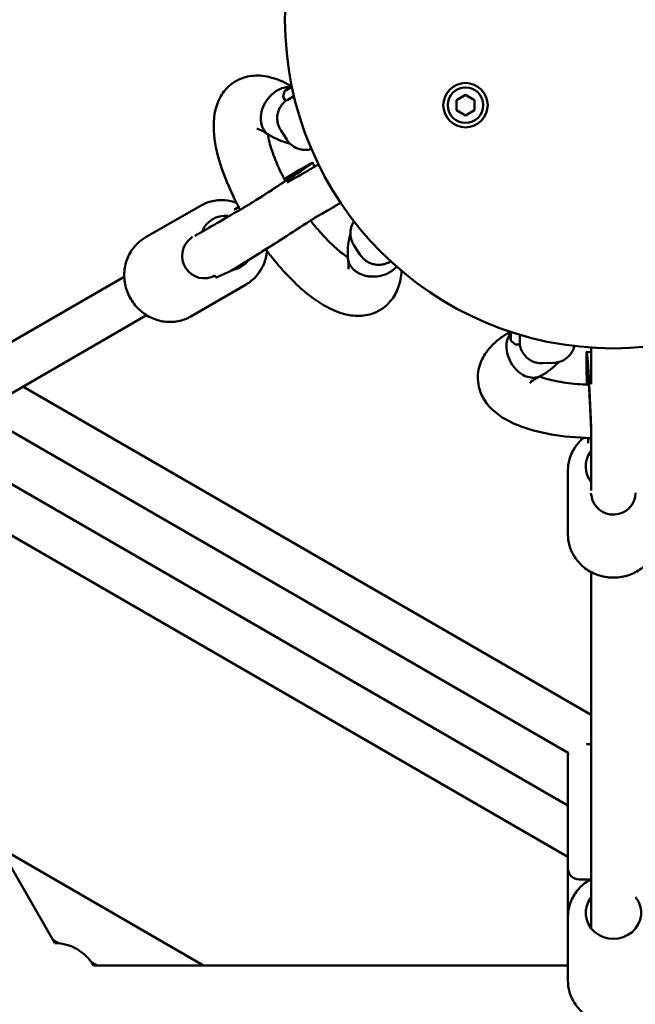
# Model space of a CAD drawing. Units: millimetres. Extents: x -3723 to 53923, y 0 to 49115.
# Drawn here: x 41298 to 41576, y 40511 to 40954 of the extents above; entities that cross this region are included whole.
import ezdxf

# ---------------------------------------------------------------- set-up
doc = ezdxf.new("R2010")
doc.units = ezdxf.units.MM
doc.layers.add('MD_Visible', color=7, linetype='Continuous', lineweight=50)
doc.styles.get("Standard").update_dxf_attribs({"font": 'arial.ttf'})
doc.dimstyles.new('asd', dxfattribs={"dimtxt": 300, "dimasz": 100, "dimexe": 1.25, "dimexo": 0.625, "dimgap": 80, "dimtad": 1, "dimdec": 0, "dimlfac": 0.1, "dimrnd": 5, "dimtxsty": 'Standard', "dimcen": 0, "dimadec": 0, "dimazin": 0, "dimtfac": 1, "dimtdec": 0, "dimtix": 1, "dimtmove": 2, "dimatfit": 3, "dimfxl": 1, "dimarcsym": 0})

# ---------------------------------------------------------------- blocks, each defined once
blk = doc.blocks.new('CustomObjectsInViewport8_0')
at = {"layer": 'MD_Visible'}
for p, q in [((6902.58, 4256.3), (6902.06, 4253.95)), ((6903.09, 4252.05), (6902.13, 4253.56)), ((6980.18, 4252.4), (6984.18, 4254.71)), ((6984.18, 4254.71), (6988.18, 4252.4)), ((6980.18, 4247.78), (6980.18, 4252.4)), ((6988.18, 4252.4), (6988.18, 4247.78)), ((6984.18, 4245.47), (6980.18, 4247.78)), ((6988.18, 4247.78), (6984.18, 4245.47)), ((6900.88, 4238.78), (6903.57, 4234.57)), ((6916.13, 4222.4), (6915.28, 4224.22)), ((6909.71, 4221.09), (6902.5, 4216.72)), ((6864.74, 4204.81), (6839.83, 4190.43)), ((6881.95, 4204.24), (6880.3, 4203.24)), ((6922.11, 4202.71), (6916.16, 4199.28)), ((6862.21, 4191.22), (6866.46, 4193.67)), ((6862.59, 4191.58), (6863.55, 4192)), ((6864.03, 4191.71), (6864.04, 4191.71)), ((6864.94, 4192.6), (6864.95, 4192.6)), ((6860.36, 4190.13), (6860.39, 4190.09)), ((6860.41, 4190.14), (6860.65, 4190.24)), ((6862.24, 4188.83), (6862.24, 4188.83)), ((6933.89, 4187.03), (6936.58, 4182.81)), ((6871.73, 4172.45), (6877.15, 4174.8)), ((6691.36, 4092.58), (6830.35, 4172.83)), ((6885.24, 4169.3), (6860.33, 4154.92)), ((6871.26, 4173.36), (6871.69, 4172.44)), ((6701.36, 4075.26), (6840.35, 4155.51)), ((7004.68, 4144.03), (7006.46, 4142.4)), ((7008.62, 4142.35), (7006.83, 4142.27)), ((7040.82, 4138.82), (7038.82, 4138.99)), ((7019.01, 4133.8), (7024, 4134.02)), ((7038.74, 4132.6), (7038.93, 4124.18)), ((7040.86, 3975.4), (6784.63, 4123.34)), ((7030.46, 3958.31), (6775.03, 4105.79)), ((7039.45, 4100.14), (7039.5, 4098.21)), ((7030.36, 3934.57), (6754.52, 4093.83)), ((7030.36, 4085.52), (7030.36, 4056.75)), ((7030.36, 3911.48), (6734.52, 4082.28)), ((7040.86, 4076.53), (7040.86, 4081.43)), ((7040.74, 4077.04), (7040.86, 4078.08)), ((7041.03, 4079.59), (7041.04, 4079.59)), ((7041.35, 4078.35), (7041.35, 4078.35)), ((7040.88, 4074.39), (7040.93, 4074.39)), ((7040.9, 4074.43), (7040.93, 4074.69)), ((7042.94, 4075.36), (7042.94, 4075.36)), ((6799.13, 3872.58), (6692.17, 4057.83)), ((7040.86, 3879.25), (7040.86, 4039.74)), ((7038.78, 3962.31), (7040.86, 3962.31)), ((7030.36, 3957.31), (7030.36, 3906.31)), ((6774.32, 3915.54), (6866.06, 3862.58)), ((7030.36, 3884.49), (7030.36, 3906.31)), ((7040.51, 3901.31), (7035.36, 3901.31)), ((7030.36, 3884.49), (7030.36, 3855.72)), ((6798.32, 3873.98), (6800.88, 3872.5)), ((6815.5, 3864.06), (6818.07, 3862.58)), ((7030.36, 3862.58), (6816.45, 3862.58))]:
    blk.add_line(p, q, dxfattribs=at)
at = {"layer": 'MD_Visible', "extrusion": (0, 0, -1)}
blk.add_circle((-7050.86, 4288.59), 148.05, dxfattribs=at)
at = {"layer": 'MD_Visible'}
blk.add_circle((6984.18, 4250.09), 10, dxfattribs=at)
for start, end in [(270, 180), (180, 270)]:
    blk.add_arc((6984.18, 4250.09), 8, start, end, dxfattribs=at)
at = {"layer": 'MD_Visible', "extrusion": (0, 0, -1)}
for centre, radius, start, end in [((-7035.36, 3957.31), 5, 0, 11.5773), ((-7035.36, 3906.31), 5, 270, 0), ((-6799.13, 3852.58), 20, 90, 150)]:
    blk.add_arc(centre, radius, start, end, dxfattribs=at)
at = {"layer": 'MD_Visible'}
for centre, major_axis, ratio, start_param, end_param in [((6916.58, 4260.66), (-13.49, -8.6), 0.021986, 0, 0.753089), ((6890.47, 4208.33), (-24.81, -15.89), 0.017186, 1.412067, 3.270287), ((6891.55, 4206.65), (-24.59, -15.75), 0.017186, 3.069854, 3.139291), ((6901.8, 4190.65), (-24.81, -15.89), 0.017186, 0.105462, 2.132007), ((7007.91, 4158.33), (0.71, -15.98), 0.021986, 0, 0.753089), ((7040.17, 4109.56), (1.36, -29.43), 0.017186, 1.412074, 3.270287), ((7042.17, 4109.65), (1.34, -29.17), 0.017186, 3.069854, 3.139291)]:
    blk.add_ellipse(centre, major_axis=major_axis, ratio=ratio, start_param=start_param, end_param=end_param, dxfattribs=at)
at = {"layer": 'MD_Visible', "extrusion": (0, 0, -1)}
for centre, major_axis, ratio, start_param, end_param in [((6876.53, 4187.94), (6.25, -10.83), 0.93483, 2.498092, 3.739335), ((6876.53, 4187.94), (6.25, -10.83), 0.93483, 2.487476, 2.487587), ((6866.37, 4182.08), (5, -8.66), 0.994372, 0.008484, 3.025184), ((6876.53, 4187.94), (6.25, -10.83), 0.93483, 5.904136, 6.626082), ((7050.86, 4087.29), (12.5, 0), 0.93483, 2.498092, 3.739335), ((7050.86, 4087.29), (12.5, 0), 0.93483, 2.487476, 2.487587), ((7050.86, 4075.57), (10, 0), 0.994372, 0.008484, 3.025184), ((7050.86, 3886.26), (12.5, 0), 0.93483, 5.639684, 10.068279)]:
    blk.add_ellipse(centre, major_axis=major_axis, ratio=ratio, start_param=start_param, end_param=end_param, dxfattribs=at)
at = {"layer": 'MD_Visible'}
for points, knots in [([(6882.62, 4203), (6881.8, 4204.5), (6881.02, 4206), (6877.59, 4212.87), (6875.37, 4218.26), (6872.07, 4228.66), (6871, 4233.73), (6870.43, 4243.75), (6871.07, 4248.94), (6874.56, 4255.37), (6875.88, 4257.11), (6879.6, 4260.52), (6882.27, 4261.96), (6887.49, 4263.4), (6890.07, 4263.55), (6895.54, 4263.01), (6898.42, 4262.16), (6902.72, 4260.29), (6904.2, 4259.53), (6905.68, 4258.67)], [13.987516, 13.987516, 13.987516, 13.987516, 14.505904, 14.505904, 16.372321, 16.372321, 18.326935, 18.326935, 20.506729, 20.506729, 21.380586, 21.380586, 22.544358, 22.544358, 23.597621, 23.597621, 24.880109, 24.880109, 25.568914, 25.568914, 25.568914, 25.568914]), ([(6892.42, 4240.82), (6892.1, 4241.77), (6891.93, 4242.82), (6891.9, 4245.33), (6892.13, 4246.8), (6893.06, 4249.7), (6893.76, 4251.1), (6895.52, 4253.65), (6896.57, 4254.77), (6898.89, 4256.6), (6900.14, 4257.28), (6902.61, 4258.11), (6903.81, 4258.26), (6904.96, 4258.17)], [89.820485, 89.820485, 89.820485, 89.820485, 93.469043, 93.469043, 98.147559, 98.147559, 102.81179, 102.81179, 107.454896, 107.454896, 112.077222, 112.077222, 116.457083, 116.457083, 116.457083, 116.457083]), ([(6905.84, 4258.78), (6905.65, 4258.65), (6905.47, 4258.52), (6905.3, 4258.41), (6905.08, 4258.26), (6904.88, 4258.12), (6904.7, 4258), (6904.56, 4257.9), (6904.41, 4257.8), (6904.28, 4257.7), (6904.14, 4257.6), (6904, 4257.51), (6903.88, 4257.42), (6903.76, 4257.34), (6903.64, 4257.25), (6903.54, 4257.18), (6903.43, 4257.1), (6903.34, 4257.04), (6903.26, 4256.98), (6903.2, 4256.93), (6903.14, 4256.89), (6903.09, 4256.85), (6903.04, 4256.81), (6902.98, 4256.77), (6902.94, 4256.73), (6902.89, 4256.7), (6902.85, 4256.67), (6902.82, 4256.64), (6902.79, 4256.61), (6902.76, 4256.58), (6902.73, 4256.56), (6902.71, 4256.54), (6902.68, 4256.52), (6902.67, 4256.5), (6902.65, 4256.48), (6902.64, 4256.47), (6902.64, 4256.46), (6902.64, 4256.45), (6902.65, 4256.45), (6902.66, 4256.45), (6902.68, 4256.45), (6902.7, 4256.46), (6902.73, 4256.47), (6902.76, 4256.48), (6902.8, 4256.5), (6902.85, 4256.52), (6902.89, 4256.54), (6902.95, 4256.56), (6903.01, 4256.6), (6903.07, 4256.63), (6903.13, 4256.66), (6903.21, 4256.7), (6903.28, 4256.74), (6903.36, 4256.78), (6903.44, 4256.83)], [66.859396, 66.859396, 66.859396, 66.859396, 67.764333, 67.764333, 67.764333, 68.901028, 68.901028, 68.901028, 69.800767, 69.800767, 69.800767, 70.700506, 70.700506, 70.700506, 71.600246, 71.600246, 71.600246, 72.499985, 72.499985, 72.499985, 73.157638, 73.157638, 73.157638, 73.81529, 73.81529, 73.81529, 74.472943, 74.472943, 74.472943, 75.130596, 75.130596, 75.130596, 75.946019, 75.946019, 75.946019, 76.761442, 76.761442, 76.761442, 77.576866, 77.576866, 77.576866, 78.392289, 78.392289, 78.392289, 79.207712, 79.207712, 79.207712, 80.023136, 80.023136, 80.023136, 80.838559, 80.838559, 80.838559, 81.653982, 81.653982, 81.653982, 81.653982]), ([(6903.44, 4256.83), (6903.52, 4256.88), (6903.62, 4256.93), (6903.72, 4256.98), (6903.81, 4257.04), (6903.92, 4257.1), (6904.04, 4257.17), (6904.15, 4257.24), (6904.27, 4257.31), (6904.41, 4257.39), (6904.54, 4257.46), (6904.67, 4257.54), (6904.82, 4257.63), (6904.96, 4257.72), (6905.11, 4257.81), (6905.27, 4257.9), (6905.42, 4257.99), (6905.58, 4258.09), (6905.75, 4258.19), (6905.81, 4258.23), (6905.88, 4258.27), (6905.94, 4258.31)], [81.653982, 81.653982, 81.653982, 81.653982, 82.469406, 82.469406, 82.469406, 83.284829, 83.284829, 83.284829, 84.100253, 84.100253, 84.100253, 84.915676, 84.915676, 84.915676, 85.731099, 85.731099, 85.731099, 86.546523, 86.546523, 86.546523, 86.860018, 86.860018, 86.860018, 86.860018]), ([(6902.06, 4253.95), (6902.05, 4253.93), (6902.05, 4253.91), (6902.05, 4253.87), (6902.05, 4253.85), (6902.05, 4253.8), (6902.05, 4253.77), (6902.06, 4253.71), (6902.07, 4253.68), (6902.09, 4253.62), (6902.11, 4253.59), (6902.13, 4253.56)], [1.18580638, 1.18580638, 1.18580638, 1.18580638, 1.190205, 1.190205, 1.19460363, 1.19460363, 1.19900225, 1.19900225, 1.20340087, 1.20340087, 1.20779949, 1.20779949, 1.20779949, 1.20779949]), ([(6902.65, 4256.48), (6902.65, 4256.47), (6902.64, 4256.46), (6902.63, 4256.45), (6902.63, 4256.44), (6902.62, 4256.42), (6902.61, 4256.41), (6902.6, 4256.38), (6902.6, 4256.37), (6902.59, 4256.34), (6902.58, 4256.32), (6902.58, 4256.3)], [1.16115142, 1.16115142, 1.16115142, 1.16115142, 1.16608241, 1.16608241, 1.1710134, 1.1710134, 1.1759444, 1.1759444, 1.18087539, 1.18087539, 1.18580638, 1.18580638, 1.18580638, 1.18580638]), ([(6900.88, 4238.78), (6900.3, 4239.68), (6899.89, 4240.67), (6899.37, 4242.64), (6899.29, 4243.6), (6899.34, 4245.48), (6899.52, 4246.3), (6900, 4247.97), (6900.32, 4248.59), (6901.06, 4249.9), (6901.39, 4250.29), (6901.98, 4251.01), (6902.2, 4251.22), (6902.59, 4251.6), (6902.74, 4251.73), (6902.96, 4251.92), (6903.04, 4251.99), (6903.11, 4252.05)], [5.0753858, 5.0753858, 5.0753858, 5.0753858, 5.0824252, 5.0824252, 5.0901846, 5.0901846, 5.1003966, 5.1003966, 5.1163468, 5.1163468, 5.1443896, 5.1443896, 5.180918, 5.180918, 5.2225375, 5.2225375, 5.2522728, 5.2522728, 5.2522728, 5.2522728]), ([(6895.76, 4236.57), (6895.73, 4236.59), (6895.7, 4236.6), (6895.19, 4236.91), (6894.74, 4237.25), (6894.3, 4237.68), (6894.28, 4237.71), (6893.83, 4238.16), (6893.45, 4238.66), (6892.98, 4239.47), (6892.84, 4239.74), (6892.6, 4240.28), (6892.5, 4240.55), (6892.42, 4240.82)], [82.686485, 82.686485, 82.686485, 82.686485, 82.807907, 82.807907, 85.08344, 85.08344, 85.224734, 85.224734, 87.622857, 87.622857, 88.783383, 88.783383, 89.820485, 89.820485, 89.820485, 89.820485]), ([(6895.27, 4236.88), (6893.57, 4238.03), (6892.08, 4238.79), (6890.55, 4239.37), (6890.19, 4239.42), (6890.19, 4239.42)], [0.004133, 0.004133, 0.004133, 0.004133, 1.056308, 1.056308, 1.756822, 1.756822, 1.756822, 1.756822]), ([(6895.02, 4237.04), (6895.21, 4235.96), (6895.46, 4234.74), (6896.44, 4231.02), (6897.36, 4228.26), (6899.73, 4222.36), (6901.22, 4219.14), (6902.92, 4215.93)], [6.141442, 6.141442, 6.141442, 6.141442, 6.715742, 6.715742, 7.794391, 7.794391, 8.920679, 8.920679, 8.920679, 8.920679]), ([(6904.97, 4232.83), (6904.9, 4232.85), (6904.82, 4232.86), (6901.66, 4233.64), (6898.69, 4234.92), (6895.76, 4236.57)], [2.140739, 2.140739, 2.140739, 2.140739, 2.175125, 2.175125, 3.538354, 3.538354, 3.538354, 3.538354]), ([(6914.76, 4230.32), (6914.31, 4230.2), (6913.75, 4229.99), (6911.81, 4229.93), (6911.19, 4229.94), (6909.82, 4230.17), (6909.22, 4230.31), (6907.51, 4230.94), (6906.29, 4231.58), (6904.57, 4233.21), (6904.02, 4233.86), (6903.57, 4234.57)], [5.00258744, 5.00258744, 5.00258744, 5.00258744, 5.03858359, 5.03858359, 5.05104778, 5.05104778, 5.05879478, 5.05879478, 5.06981594, 5.06981594, 5.07538582, 5.07538582, 5.07538582, 5.07538582]), ([(6884.93, 4204.34), (6886.03, 4205.03), (6887.15, 4205.75), (6888.89, 4206.86), (6889.51, 4207.25), (6890.75, 4208.05), (6891.38, 4208.45), (6892.62, 4209.25), (6893.25, 4209.65), (6894.48, 4210.44), (6895.08, 4210.84), (6896.29, 4211.61), (6896.88, 4212), (6898.07, 4212.76), (6898.66, 4213.15), (6899.81, 4213.9), (6900.38, 4214.27), (6901.49, 4214.99), (6902.03, 4215.35), (6903.08, 4216.03), (6903.59, 4216.37), (6904.59, 4217.02), (6905.08, 4217.35), (6906.02, 4217.97), (6906.47, 4218.27), (6907.34, 4218.85), (6907.76, 4219.12), (6908.54, 4219.64), (6908.9, 4219.89), (6909.6, 4220.36), (6909.93, 4220.58), (6910.55, 4221), (6910.84, 4221.2), (6911.37, 4221.56), (6911.61, 4221.73), (6912.19, 4222.14), (6912.49, 4222.35), (6912.82, 4222.59), (6912.9, 4222.65), (6912.9, 4222.65)], [2.531291, 2.531291, 2.531291, 2.531291, 2.675968, 2.675968, 2.754922, 2.754922, 2.834898, 2.834898, 2.914876, 2.914876, 2.993837, 2.993837, 3.072718, 3.072718, 3.152637, 3.152637, 3.232577, 3.232577, 3.31151, 3.31151, 3.389914, 3.389914, 3.469382, 3.469382, 3.548902, 3.548902, 3.62744, 3.62744, 3.703996, 3.703996, 3.781695, 3.781695, 3.859548, 3.859548, 3.936453, 3.936453, 4.071149, 4.071149, 4.162591, 4.162591, 4.162591, 4.162591]), ([(6903.72, 4215.19), (6904.63, 4215.71), (6909.24, 4218.37), (6914.23, 4221.26), (6916.54, 4222.59), (6916.83, 4222.76), (6916.83, 4222.76)], [3.285717, 3.285717, 3.285717, 3.285717, 3.40878, 3.931151, 4.192336, 4.354969, 4.354969, 4.354969, 4.354969]), ([(6915.04, 4224.15), (6914.68, 4223.98), (6914.44, 4223.85), (6913.91, 4223.56), (6913.63, 4223.41), (6913.03, 4223.07), (6912.71, 4222.88), (6912.01, 4222.48), (6911.64, 4222.25), (6910.83, 4221.77), (6910.39, 4221.51), (6909.86, 4221.18), (6909.78, 4221.14), (6909.71, 4221.09)], [4.4781226, 4.4781226, 4.4781226, 4.4781226, 4.5610539, 4.5610539, 4.6594071, 4.6594071, 4.7577602, 4.7577602, 4.8561134, 4.8561134, 4.9544665, 4.9544665, 4.9698883, 4.9698883, 4.9698883, 4.9698883]), ([(6916.83, 4222.76), (6916.83, 4222.76), (6916.83, 4222.76), (6916.83, 4222.76), (6916.83, 4222.76), (6916.84, 4222.76), (6916.84, 4222.76), (6916.89, 4222.79), (6916.94, 4222.82), (6917.04, 4222.88), (6917.1, 4222.91), (6917.24, 4222.98), (6917.33, 4223.02), (6917.59, 4223.16), (6917.78, 4223.24), (6917.98, 4223.32)], [0, 0, 0, 0, 0.0000155, 0.0000155, 0.0002637, 0.0002637, 0.0017172, 0.0017172, 0.0172215, 0.0172215, 0.0378945, 0.0378945, 0.0654596, 0.0654596, 0.1275467, 0.1275467, 0.1275467, 0.1275467]), ([(6881, 4206.06), (6879.28, 4206.7), (6877.48, 4207.1), (6873.57, 4207.41), (6871.45, 4207.24), (6867.78, 4206.29), (6866.2, 4205.65), (6864.74, 4204.81)], [3.865972, 3.865972, 3.865972, 3.865972, 4.1403848, 4.1403848, 4.4571617, 4.4571617, 4.712389, 4.712389, 4.712389, 4.712389]), ([(6866.46, 4193.67), (6866.92, 4193.94), (6870.19, 4195.83), (6878.48, 4200.61), (6884.09, 4203.86), (6885.56, 4204.7)], [1.3193, 1.3193, 1.3193, 1.3193, 1.84167, 2.36404, 2.543654, 2.543654, 2.543654, 2.543654]), ([(6926.81, 4205.43), (6926.75, 4205.39), (6926.75, 4205.39), (6926.28, 4205.12), (6925.5, 4204.67), (6923.18, 4203.33), (6921.61, 4202.42), (6918.52, 4200.64), (6917.13, 4199.84), (6915.63, 4198.97)], [0, 0, 0, 0, 0.367015, 0.367015, 1.301918, 1.301918, 2.225376, 2.225376, 2.847616, 2.847616, 2.847616, 2.847616]), ([(6875.92, 4199.14), (6876.04, 4199.35), (6876.16, 4199.56), (6876.34, 4199.81), (6876.37, 4199.86), (6876.41, 4199.92)], [1.01540825, 1.01540825, 1.01540825, 1.01540825, 1.08849759, 1.08849759, 1.10681758, 1.10681758, 1.10681758, 1.10681758]), ([(6877.22, 4174.83), (6877.59, 4175), (6877.83, 4175.13), (6878.92, 4175.71), (6879.78, 4176.22), (6882.41, 4177.79), (6884.26, 4178.92), (6888.42, 4181.5), (6890.68, 4182.91), (6895.48, 4185.94), (6898.02, 4187.55), (6903.12, 4190.81), (6905.69, 4192.46), (6910.62, 4195.65), (6912.98, 4197.19), (6915.47, 4198.82), (6915.82, 4199.05), (6916.17, 4199.28)], [1.33653, 1.33653, 1.33653, 1.33653, 1.419461, 1.419461, 1.707882, 1.707882, 2.064145, 2.064145, 2.391093, 2.391093, 2.714086, 2.714086, 3.036184, 3.036184, 3.358629, 3.358629, 3.412763, 3.412763, 3.412763, 3.412763]), ([(6914.39, 4198.11), (6915.58, 4196.57), (6916.79, 4195.09), (6920.68, 4190.56), (6923.44, 4187.75), (6927.83, 4183.87), (6929.61, 4182.5), (6931.15, 4181.48)], [11.054761, 11.054761, 11.054761, 11.054761, 11.650681, 11.650681, 12.979654, 12.979654, 13.944614, 13.944614, 13.944614, 13.944614]), ([(6933.91, 4197.82), (6933.75, 4197.57), (6933.58, 4197.28), (6933.16, 4196.46), (6932.91, 4195.89), (6932.54, 4194.56), (6932.41, 4193.94), (6932.27, 4192.13), (6932.34, 4190.76), (6933.08, 4188.51), (6933.44, 4187.74), (6933.89, 4187.03)], [7.44357319, 7.44357319, 7.44357319, 7.44357319, 7.45418257, 7.45418257, 7.46664676, 7.46664676, 7.47439376, 7.47439376, 7.48541492, 7.48541492, 7.4909848, 7.4909848, 7.4909848, 7.4909848]), ([(6932.33, 4192.2), (6932.18, 4191.73), (6932.05, 4191.26), (6931.55, 4189.21), (6931.32, 4187.64), (6931.08, 4184.5), (6931.08, 4182.93), (6931.16, 4181.35)], [3.4525712, 3.4525712, 3.4525712, 3.4525712, 3.4863848, 3.4863848, 3.6013155, 3.6013155, 3.7162462, 3.7162462, 3.7162462, 3.7162462]), ([(6860.33, 4154.92), (6858.56, 4153.89), (6856.61, 4153.17), (6852.56, 4152.37), (6850.46, 4152.31), (6846.31, 4152.86), (6844.25, 4153.48), (6840.39, 4155.34), (6838.59, 4156.59), (6835.42, 4159.6), (6834.06, 4161.36), (6831.93, 4165.23), (6831.16, 4167.32), (6830.31, 4171.64), (6830.22, 4173.85), (6830.74, 4178.16), (6831.34, 4180.25), (6833.16, 4184.09), (6834.38, 4185.83), (6837.03, 4188.54), (6838.37, 4189.58), (6839.83, 4190.43)], [4.712389, 4.712389, 4.712389, 4.712389, 5.022834, 5.022834, 5.335394, 5.335394, 5.653112, 5.653112, 5.976481, 5.976481, 6.303809, 6.303809, 6.632403, 6.632403, 6.959356, 6.959356, 7.281977, 7.281977, 7.598754, 7.598754, 7.853982, 7.853982, 7.853982, 7.853982]), ([(6860.41, 4190.14), (6860.35, 4190.11), (6860.35, 4190.14), (6860.48, 4190.29), (6860.63, 4190.43), (6860.9, 4190.64), (6860.99, 4190.71), (6861.1, 4190.78)], [1.9842867, 1.9842867, 1.9842867, 1.9842867, 2.1610672, 2.1610672, 2.3378478, 2.3378478, 2.4095674, 2.4095674, 2.4095674, 2.4095674]), ([(6885.24, 4169.3), (6887.02, 4170.33), (6888.63, 4171.65), (6891.33, 4174.76), (6892.44, 4176.55), (6894.01, 4180.35), (6894.49, 4182.36), (6894.67, 4184.4)], [1.5707963, 1.5707963, 1.5707963, 1.5707963, 1.8812416, 1.8812416, 2.1938011, 2.1938011, 2.5000433, 2.5000433, 2.5000433, 2.5000433]), ([(6955.38, 4175.45), (6955.21, 4172.87), (6954.74, 4170.36), (6953.09, 4165.82), (6951.95, 4163.72), (6948.47, 4159.5), (6945.75, 4157.52), (6940.46, 4155.5), (6937.9, 4155.11), (6932.59, 4155.19), (6929.84, 4155.78), (6923.42, 4158.04), (6919.77, 4160.09), (6911.37, 4166.08), (6906.53, 4170.54), (6899.25, 4178.59), (6896.64, 4181.76), (6894.14, 4185.09)], [1.111098, 1.111098, 1.111098, 1.111098, 2.199059, 2.199059, 3.16929, 3.16929, 4.439049, 4.439049, 5.476098, 5.476098, 6.673995, 6.673995, 8.377473, 8.377473, 10.598382, 10.598382, 11.85528, 11.85528, 11.85528, 11.85528]), ([(6936.58, 4182.81), (6937.16, 4181.91), (6937.88, 4181.12), (6939.45, 4179.81), (6940.28, 4179.34), (6942, 4178.59), (6942.83, 4178.41), (6944.54, 4178.14), (6945.24, 4178.17), (6946.74, 4178.29), (6947.23, 4178.42), (6948.13, 4178.66), (6948.42, 4178.77), (6948.92, 4178.96), (6949.1, 4179.04), (6949.51, 4179.22), (6949.69, 4179.31), (6950.1, 4179.52), (6950.3, 4179.63), (6950.51, 4179.74)], [1.2077995, 1.2077995, 1.2077995, 1.2077995, 1.2148388, 1.2148388, 1.2225982, 1.2225982, 1.2328102, 1.2328102, 1.2487605, 1.2487605, 1.2768033, 1.2768033, 1.3133317, 1.3133317, 1.3549512, 1.3549512, 1.4233038, 1.4233038, 1.5265416, 1.5265416, 1.5265416, 1.5265416]), ([(6931.16, 4181.35), (6931.17, 4181.24), (6931.18, 4181.12), (6931.22, 4180.69), (6931.27, 4180.38), (6931.41, 4179.78), (6931.5, 4179.49), (6931.7, 4178.94), (6931.82, 4178.66), (6932.11, 4178.1), (6932.28, 4177.82), (6932.64, 4177.28), (6932.84, 4177.01), (6933.27, 4176.51), (6933.5, 4176.27), (6933.73, 4176.06)], [10.687127, 10.687127, 10.687127, 10.687127, 11.108064, 11.108064, 12.219611, 12.219611, 13.331157, 13.331157, 14.443568, 14.443568, 15.555979, 15.555979, 16.66839, 16.66839, 17.780802, 17.780802, 17.780802, 17.780802]), ([(6931.31, 4176.14), (6931.31, 4176.14), (6931.42, 4176.57), (6931.48, 4178.18), (6931.42, 4179.34), (6931.22, 4180.72)], [18.320742, 18.320742, 18.320742, 18.320742, 19.102976, 19.102976, 19.879844, 19.879844, 19.879844, 19.879844]), ([(6933.73, 4176.06), (6933.73, 4176.05), (6933.74, 4176.04), (6933.91, 4175.87), (6934.08, 4175.72), (6934.48, 4175.41), (6934.66, 4175.27), (6935, 4175.03), (6935.13, 4174.94), (6935.47, 4174.73), (6935.66, 4174.61), (6935.98, 4174.44), (6936.09, 4174.38), (6936.88, 4173.97), (6937.87, 4173.54), (6939.48, 4173.16), (6939.8, 4173.1), (6940.28, 4173.02), (6940.45, 4172.99), (6940.8, 4172.95), (6940.98, 4172.93), (6941.35, 4172.89), (6941.54, 4172.88), (6941.92, 4172.86), (6942.11, 4172.85), (6942.48, 4172.84), (6942.67, 4172.84), (6943.02, 4172.85), (6943.2, 4172.85), (6943.7, 4172.88), (6944.03, 4172.91), (6945.48, 4173.07), (6946.58, 4173.33), (6947.75, 4173.74), (6947.88, 4173.78), (6948.25, 4173.92), (6948.47, 4174.02), (6948.87, 4174.19), (6949.04, 4174.27), (6949.32, 4174.41), (6949.44, 4174.47), (6949.74, 4174.63), (6949.91, 4174.72), (6950.25, 4174.92), (6950.41, 4175.02), (6950.56, 4175.12)], [-0.002973, -0.002973, -0.002973, -0.002973, 0, 0, 0.079366, 0.079366, 0.171997, 0.171997, 0.238162, 0.238162, 0.330069, 0.330069, 0.382157, 0.382157, 0.684604, 0.684604, 0.757177, 0.757177, 0.795431, 0.795431, 0.835242, 0.835242, 0.877444, 0.877444, 0.919158, 0.919158, 0.959062, 0.959062, 0.997399, 0.997399, 1.070206, 1.070206, 1.316031, 1.316031, 1.347547, 1.347547, 1.402964, 1.402964, 1.44429, 1.44429, 1.47499, 1.47499, 1.520358, 1.520358, 1.564469, 1.564469, 1.564469, 1.564469]), ([(6950.56, 4175.12), (6950.72, 4175.23), (6950.88, 4175.33), (6951.18, 4175.55), (6951.34, 4175.67), (6951.59, 4175.87), (6951.69, 4175.95), (6951.92, 4176.14), (6952.05, 4176.26), (6952.34, 4176.53), (6952.5, 4176.69), (6952.74, 4176.94), (6952.83, 4177.03), (6952.98, 4177.21), (6953.06, 4177.3), (6953.13, 4177.38)], [0.000001, 0.000001, 0.000001, 0.000001, 0.0602372, 0.0602372, 0.122188, 0.122188, 0.1641107, 0.1641107, 0.2205432, 0.2205432, 0.2962171, 0.2962171, 0.3392542, 0.3392542, 0.3779873, 0.3779873, 0.3779873, 0.3779873]), ([(7040.86, 4100.09), (7039.15, 4100.14), (7037.46, 4100.21), (7029.81, 4100.68), (7024.02, 4101.44), (7013.37, 4103.78), (7008.44, 4105.4), (6999.47, 4109.91), (6995.31, 4113.06), (6991.48, 4119.3), (6990.63, 4121.31), (6989.55, 4126.24), (6989.63, 4129.28), (6991, 4134.51), (6992.15, 4136.82), (6995.35, 4141.29), (6997.53, 4143.36), (7001.29, 4146.15), (7002.7, 4147.05), (7004.19, 4147.9)], [13.987516, 13.987516, 13.987516, 13.987516, 14.505904, 14.505904, 16.372321, 16.372321, 18.326935, 18.326935, 20.506729, 20.506729, 21.380586, 21.380586, 22.544358, 22.544358, 23.597621, 23.597621, 24.880109, 24.880109, 25.568914, 25.568914, 25.568914, 25.568914]), ([(7013.01, 4127.49), (7012.03, 4127.69), (7011.04, 4128.07), (7008.85, 4129.29), (7007.69, 4130.23), (7005.64, 4132.49), (7004.78, 4133.79), (7003.45, 4136.59), (7003, 4138.06), (7002.58, 4140.98), (7002.61, 4142.41), (7003.14, 4144.96), (7003.6, 4146.08), (7004.25, 4147.03)], [89.820485, 89.820485, 89.820485, 89.820485, 93.469043, 93.469043, 98.147559, 98.147559, 102.81179, 102.81179, 107.454896, 107.454896, 112.077222, 112.077222, 116.457083, 116.457083, 116.457083, 116.457083]), ([(7004.17, 4148.1), (7004.19, 4147.87), (7004.21, 4147.65), (7004.22, 4147.44), (7004.24, 4147.18), (7004.26, 4146.93), (7004.28, 4146.71), (7004.29, 4146.54), (7004.31, 4146.37), (7004.32, 4146.2), (7004.34, 4146.03), (7004.35, 4145.87), (7004.36, 4145.72), (7004.38, 4145.57), (7004.39, 4145.43), (7004.4, 4145.3), (7004.42, 4145.17), (7004.43, 4145.06), (7004.44, 4144.96), (7004.45, 4144.89), (7004.46, 4144.81), (7004.47, 4144.75), (7004.47, 4144.68), (7004.48, 4144.62), (7004.49, 4144.56), (7004.5, 4144.5), (7004.51, 4144.45), (7004.51, 4144.41), (7004.52, 4144.36), (7004.53, 4144.33), (7004.54, 4144.3), (7004.54, 4144.26), (7004.55, 4144.23), (7004.56, 4144.21), (7004.57, 4144.18), (7004.57, 4144.17), (7004.58, 4144.17), (7004.59, 4144.16), (7004.59, 4144.17), (7004.6, 4144.18), (7004.61, 4144.19), (7004.61, 4144.21), (7004.62, 4144.25), (7004.62, 4144.28), (7004.63, 4144.32), (7004.63, 4144.37), (7004.64, 4144.42), (7004.64, 4144.48), (7004.64, 4144.55), (7004.65, 4144.62), (7004.65, 4144.69), (7004.65, 4144.78), (7004.65, 4144.86), (7004.66, 4144.95), (7004.66, 4145.04)], [66.859396, 66.859396, 66.859396, 66.859396, 67.764333, 67.764333, 67.764333, 68.901028, 68.901028, 68.901028, 69.800767, 69.800767, 69.800767, 70.700506, 70.700506, 70.700506, 71.600246, 71.600246, 71.600246, 72.499985, 72.499985, 72.499985, 73.157638, 73.157638, 73.157638, 73.81529, 73.81529, 73.81529, 74.472943, 74.472943, 74.472943, 75.130596, 75.130596, 75.130596, 75.946019, 75.946019, 75.946019, 76.761442, 76.761442, 76.761442, 77.576866, 77.576866, 77.576866, 78.392289, 78.392289, 78.392289, 79.207712, 79.207712, 79.207712, 80.023136, 80.023136, 80.023136, 80.838559, 80.838559, 80.838559, 81.653982, 81.653982, 81.653982, 81.653982]), ([(7004.66, 4145.04), (7004.66, 4145.14), (7004.66, 4145.24), (7004.66, 4145.36), (7004.66, 4145.47), (7004.66, 4145.59), (7004.66, 4145.73), (7004.66, 4145.86), (7004.66, 4146), (7004.66, 4146.15), (7004.66, 4146.31), (7004.66, 4146.47), (7004.65, 4146.63), (7004.65, 4146.8), (7004.65, 4146.98), (7004.64, 4147.16), (7004.64, 4147.34), (7004.64, 4147.53), (7004.63, 4147.72), (7004.63, 4147.8), (7004.63, 4147.87), (7004.63, 4147.95)], [81.653982, 81.653982, 81.653982, 81.653982, 82.469406, 82.469406, 82.469406, 83.284829, 83.284829, 83.284829, 84.100253, 84.100253, 84.100253, 84.915676, 84.915676, 84.915676, 85.731099, 85.731099, 85.731099, 86.546523, 86.546523, 86.546523, 86.860018, 86.860018, 86.860018, 86.860018]), ([(7004.57, 4144.18), (7004.57, 4144.17), (7004.58, 4144.17), (7004.59, 4144.15), (7004.59, 4144.14), (7004.6, 4144.12), (7004.61, 4144.11), (7004.63, 4144.09), (7004.64, 4144.08), (7004.66, 4144.06), (7004.67, 4144.05), (7004.68, 4144.03)], [1.16115142, 1.16115142, 1.16115142, 1.16115142, 1.16608241, 1.16608241, 1.1710134, 1.1710134, 1.1759444, 1.1759444, 1.18087539, 1.18087539, 1.18580638, 1.18580638, 1.18580638, 1.18580638]), ([(7006.46, 4142.4), (7006.48, 4142.39), (7006.49, 4142.38), (7006.52, 4142.35), (7006.54, 4142.34), (7006.59, 4142.32), (7006.61, 4142.31), (7006.67, 4142.29), (7006.7, 4142.28), (7006.76, 4142.27), (7006.8, 4142.27), (7006.83, 4142.27)], [1.18580638, 1.18580638, 1.18580638, 1.18580638, 1.190205, 1.190205, 1.19460363, 1.19460363, 1.19900225, 1.19900225, 1.20340087, 1.20340087, 1.20779949, 1.20779949, 1.20779949, 1.20779949]), ([(7019.01, 4133.8), (7017.94, 4133.75), (7016.87, 4133.89), (7014.91, 4134.42), (7014.04, 4134.83), (7012.44, 4135.81), (7011.81, 4136.38), (7010.61, 4137.63), (7010.23, 4138.22), (7009.47, 4139.51), (7009.29, 4140), (7008.97, 4140.87), (7008.9, 4141.16), (7008.76, 4141.69), (7008.72, 4141.88), (7008.67, 4142.17), (7008.65, 4142.27), (7008.63, 4142.36)], [5.0753858, 5.0753858, 5.0753858, 5.0753858, 5.0824252, 5.0824252, 5.0901846, 5.0901846, 5.1003966, 5.1003966, 5.1163468, 5.1163468, 5.1443896, 5.1443896, 5.180918, 5.180918, 5.2225375, 5.2225375, 5.2522728, 5.2522728, 5.2522728, 5.2522728]), ([(7033.27, 4141.59), (7033.16, 4141.13), (7033.06, 4140.55), (7032.14, 4138.84), (7031.82, 4138.3), (7030.94, 4137.24), (7030.51, 4136.78), (7029.11, 4135.63), (7027.95, 4134.89), (7025.68, 4134.21), (7024.84, 4134.06), (7024, 4134.02)], [5.00258744, 5.00258744, 5.00258744, 5.00258744, 5.03858359, 5.03858359, 5.05104778, 5.05104778, 5.05879478, 5.05879478, 5.06981594, 5.06981594, 5.07538582, 5.07538582, 5.07538582, 5.07538582]), ([(7038.76, 4138.75), (7038.73, 4138.35), (7038.72, 4138.08), (7038.7, 4137.47), (7038.69, 4137.15), (7038.69, 4136.46), (7038.69, 4136.09), (7038.69, 4135.29), (7038.7, 4134.85), (7038.71, 4133.91), (7038.72, 4133.4), (7038.74, 4132.77), (7038.74, 4132.69), (7038.74, 4132.6)], [4.4781226, 4.4781226, 4.4781226, 4.4781226, 4.5610539, 4.5610539, 4.6594071, 4.6594071, 4.7577602, 4.7577602, 4.8561134, 4.8561134, 4.9544665, 4.9544665, 4.9698883, 4.9698883, 4.9698883, 4.9698883]), ([(7040.86, 4139.6), (7040.86, 4139.6), (7040.86, 4139.6), (7040.86, 4139.61), (7040.86, 4139.61), (7040.86, 4139.67), (7040.86, 4139.72), (7040.86, 4139.84), (7040.87, 4139.91), (7040.87, 4140.07), (7040.88, 4140.16), (7040.9, 4140.46), (7040.92, 4140.67), (7040.94, 4140.88)], [0, 0, 0, 0, 0.0002482, 0.0002482, 0.0017017, 0.0017017, 0.0172061, 0.0172061, 0.0378791, 0.0378791, 0.0654443, 0.0654443, 0.1275432, 0.1275432, 0.1275432, 0.1275432]), ([(7040.86, 4124.46), (7040.86, 4125.51), (7040.86, 4130.83), (7040.86, 4136.6), (7040.86, 4139.27), (7040.86, 4139.6), (7040.86, 4139.6)], [3.285692, 3.285692, 3.285692, 3.285692, 3.40878, 3.931151, 4.192336, 4.35497, 4.35497, 4.35497, 4.35497]), ([(7026.21, 4134.37), (7026.16, 4134.31), (7026.1, 4134.25), (7023.85, 4131.9), (7021.25, 4129.97), (7018.36, 4128.26)], [2.140739, 2.140739, 2.140739, 2.140739, 2.175125, 2.175125, 3.538354, 3.538354, 3.538354, 3.538354]), ([(7040.86, 4102.76), (7040.81, 4104.06), (7040.75, 4105.39), (7040.66, 4107.45), (7040.62, 4108.19), (7040.56, 4109.66), (7040.52, 4110.4), (7040.45, 4111.89), (7040.42, 4112.62), (7040.35, 4114.09), (7040.31, 4114.81), (7040.24, 4116.24), (7040.2, 4116.95), (7040.13, 4118.36), (7040.1, 4119.06), (7040.02, 4120.43), (7039.99, 4121.11), (7039.91, 4122.43), (7039.88, 4123.08), (7039.81, 4124.33), (7039.77, 4124.94), (7039.7, 4126.13), (7039.67, 4126.72), (7039.6, 4127.84), (7039.57, 4128.39), (7039.5, 4129.43), (7039.47, 4129.93), (7039.41, 4130.86), (7039.38, 4131.3), (7039.32, 4132.14), (7039.29, 4132.54), (7039.24, 4133.29), (7039.21, 4133.64), (7039.16, 4134.27), (7039.14, 4134.56), (7039.08, 4135.28), (7039.04, 4135.64), (7039, 4136.04), (7038.99, 4136.14), (7038.99, 4136.14)], [2.531291, 2.531291, 2.531291, 2.531291, 2.675968, 2.675968, 2.754922, 2.754922, 2.834898, 2.834898, 2.914876, 2.914876, 2.993837, 2.993837, 3.072718, 3.072718, 3.152637, 3.152637, 3.232577, 3.232577, 3.31151, 3.31151, 3.389914, 3.389914, 3.469382, 3.469382, 3.548902, 3.548902, 3.62744, 3.62744, 3.703996, 3.703996, 3.781695, 3.781695, 3.859548, 3.859548, 3.936453, 3.936453, 4.071149, 4.071149, 4.162591, 4.162591, 4.162591, 4.162591]), ([(7018.36, 4128.26), (7018.33, 4128.24), (7018.31, 4128.23), (7017.79, 4127.93), (7017.26, 4127.71), (7016.67, 4127.55), (7016.64, 4127.54), (7016.02, 4127.38), (7015.4, 4127.3), (7014.47, 4127.3), (7014.16, 4127.32), (7013.57, 4127.38), (7013.29, 4127.43), (7013.01, 4127.49)], [82.686485, 82.686485, 82.686485, 82.686485, 82.807907, 82.807907, 85.08344, 85.08344, 85.224734, 85.224734, 87.622857, 87.622857, 88.783383, 88.783383, 89.820485, 89.820485, 89.820485, 89.820485]), ([(7017.85, 4127.99), (7016, 4127.09), (7014.6, 4126.18), (7013.34, 4125.15), (7013.11, 4124.86), (7013.11, 4124.86)], [0.004133, 0.004133, 0.004133, 0.004133, 1.056308, 1.056308, 1.756822, 1.756822, 1.756822, 1.756822]), ([(7017.58, 4127.86), (7018.62, 4127.47), (7019.8, 4127.09), (7023.51, 4126.07), (7026.36, 4125.49), (7032.65, 4124.59), (7036.19, 4124.28), (7039.82, 4124.14)], [6.141442, 6.141442, 6.141442, 6.141442, 6.715742, 6.715742, 7.794391, 7.794391, 8.920679, 8.920679, 8.920679, 8.920679]), ([(7040.86, 4081.43), (7040.86, 4081.97), (7040.86, 4085.75), (7040.86, 4095.31), (7040.86, 4101.8), (7040.86, 4103.49)], [1.3193, 1.3193, 1.3193, 1.3193, 1.84167, 2.36404, 2.543668, 2.543668, 2.543668, 2.543668]), ([(7037.4, 4100.22), (7035.99, 4099.05), (7034.74, 4097.7), (7032.52, 4094.46), (7031.61, 4092.54), (7030.59, 4088.89), (7030.36, 4087.2), (7030.36, 4085.52)], [3.865972, 3.865972, 3.865972, 3.865972, 4.1403848, 4.1403848, 4.4571617, 4.4571617, 4.712389, 4.712389, 4.712389, 4.712389]), ([(7040.86, 4092.37), (7040.74, 4092.57), (7040.62, 4092.78), (7040.48, 4093.06), (7040.46, 4093.12), (7040.43, 4093.17)], [1.01540825, 1.01540825, 1.01540825, 1.01540825, 1.08849759, 1.08849759, 1.10681758, 1.10681758, 1.10681758, 1.10681758]), ([(7040.9, 4074.43), (7040.89, 4074.36), (7040.87, 4074.37), (7040.8, 4074.57), (7040.76, 4074.76), (7040.71, 4075.11), (7040.7, 4075.22), (7040.69, 4075.35)], [1.9842867, 1.9842867, 1.9842867, 1.9842867, 2.1610672, 2.1610672, 2.3378478, 2.3378478, 2.4095674, 2.4095674, 2.4095674, 2.4095674]), ([(7071.36, 4056.75), (7071.36, 4054.7), (7071.02, 4052.65), (7069.68, 4048.75), (7068.68, 4046.9), (7066.13, 4043.58), (7064.56, 4042.11), (7061.02, 4039.7), (7059.04, 4038.76), (7054.85, 4037.52), (7052.65, 4037.23), (7048.24, 4037.31), (7046.03, 4037.69), (7041.87, 4039.11), (7039.91, 4040.14), (7036.44, 4042.74), (7034.93, 4044.31), (7032.52, 4047.81), (7031.61, 4049.73), (7030.59, 4053.38), (7030.36, 4055.07), (7030.36, 4056.75)], [4.712389, 4.712389, 4.712389, 4.712389, 5.022834, 5.022834, 5.335394, 5.335394, 5.653112, 5.653112, 5.976481, 5.976481, 6.303809, 6.303809, 6.632403, 6.632403, 6.959356, 6.959356, 7.281977, 7.281977, 7.598754, 7.598754, 7.853982, 7.853982, 7.853982, 7.853982]), ([(7040.86, 3901.5), (7039.92, 3901), (7039.01, 3900.43), (7036.44, 3898.5), (7034.93, 3896.93), (7032.52, 3893.43), (7031.61, 3891.51), (7030.59, 3887.86), (7030.36, 3886.17), (7030.36, 3884.49)], [3.658142, 3.658142, 3.658142, 3.658142, 3.817763, 3.817763, 4.140385, 4.140385, 4.457162, 4.457162, 4.712389, 4.712389, 4.712389, 4.712389]), ([(7071.36, 3855.72), (7071.36, 3853.67), (7071.02, 3851.62), (7069.68, 3847.72), (7068.68, 3845.87), (7066.13, 3842.55), (7064.56, 3841.08), (7061.02, 3838.67), (7059.04, 3837.73), (7054.85, 3836.49), (7052.65, 3836.19), (7048.24, 3836.28), (7046.03, 3836.66), (7041.87, 3838.08), (7039.91, 3839.11), (7036.44, 3841.71), (7034.93, 3843.28), (7032.52, 3846.78), (7031.61, 3848.7), (7030.59, 3852.35), (7030.36, 3854.04), (7030.36, 3855.72)], [4.712389, 4.712389, 4.712389, 4.712389, 5.022834, 5.022834, 5.335394, 5.335394, 5.653112, 5.653112, 5.976481, 5.976481, 6.303809, 6.303809, 6.632403, 6.632403, 6.959356, 6.959356, 7.281977, 7.281977, 7.598754, 7.598754, 7.853982, 7.853982, 7.853982, 7.853982])]:
    blk.add_open_spline(points, degree=3, knots=knots, dxfattribs=at)
for points in [[(6927.89, 4206.15), (6927.55, 4205.88), (6927.19, 4205.64), (6926.81, 4205.43)], [(6879.97, 4203.04), (6880.08, 4203.11), (6880.19, 4203.18), (6880.3, 4203.24)], [(6871.69, 4172.44), (6871.69, 4172.44), (6871.71, 4172.44), (6871.73, 4172.45)], [(7039.51, 4097.82), (7039.5, 4097.95), (7039.5, 4098.08), (7039.5, 4098.21)]]:
    blk.add_open_spline(points, degree=3, dxfattribs=at)
blk = doc.blocks.new('*D30')
at = {"color": 0, "lineweight": -2, "transparency": 16777216}
for p, q in [((41564.75, 45085.25), (36003.97, 45085.25)), ((36005.22, 36923.24), (36005.22, 44985.25)), ((41565.43, 36823.24), (36003.97, 36823.24))]:
    blk.add_line(p, q, dxfattribs=at)
at = {"color": 0, "transparency": 16777216}
for points in [[(35988.56, 44985.25), (36021.89, 44985.25), (36005.22, 45085.25)], [(35988.56, 36923.24), (36021.89, 36923.24), (36005.22, 36823.24)]]:
    blk.add_solid(points, dxfattribs=at)
at = {"layer": 'Defpoints', "color": 0, "transparency": 16777216}
for p in [(36005.22, 45085.25), (41565.37, 45085.25), (41566.06, 36823.24)]:
    blk.add_point(p, dxfattribs=at)
at = {"color": 0, "transparency": 16777216, "insert": (35772.05, 40954.24), "char_height": 300, "attachment_point": 5, "rotation": 90}
blk.add_mtext('825', dxfattribs=at)
blk = doc.blocks.new('*D31')
at = {"color": 0, "lineweight": -2, "transparency": 16777216}
for p, q in [((41562.24, 46585.25), (35182.17, 46585.25)), ((35183.42, 46485.25), (35183.42, 35423.28)), ((41568.63, 35323.28), (35182.17, 35323.28))]:
    blk.add_line(p, q, dxfattribs=at)
at = {"color": 0, "transparency": 16777216}
for points in [[(35166.76, 46485.25), (35200.09, 46485.25), (35183.42, 46585.25)], [(35166.76, 35423.28), (35200.09, 35423.28), (35183.42, 35323.28)]]:
    blk.add_solid(points, dxfattribs=at)
at = {"layer": 'Defpoints', "color": 0, "transparency": 16777216}
for p in [(41562.87, 46585.25), (35183.42, 35323.28), (41569.25, 35323.28)]:
    blk.add_point(p, dxfattribs=at)
at = {"color": 0, "transparency": 16777216, "insert": (34950.25, 40954.26), "char_height": 300, "attachment_point": 5, "rotation": 90}
blk.add_mtext('1125', dxfattribs=at)

msp = doc.modelspace()

# ---------------------------------------------------------------- block references
at = {"layer": 'MD_Visible'}
msp.add_blockref('CustomObjectsInViewport8_0', (34515.2, 36665.67), dxfattribs=at)

# ---------------------------------------------------------------- dimensions: what is measured, and where the dimension line sits
for base, p1, p2, picture, middle in [((35183.42, 35323.28), (41562.87, 46585.25), (41569.25, 35323.28), '*D31', (34950.25, 40954.26)), ((36005.22, 45085.25), (41566.06, 36823.24), (41565.37, 45085.25), '*D30', (35772.05, 40954.24))]:
    dim = msp.add_linear_dim(base=base, p1=p1, p2=p2, angle=90, dimstyle='asd')
    dim.commit()
    dim.dimension.update_dxf_attribs({"geometry": picture, "text_midpoint": middle})

doc.saveas('drawing.dxf')
